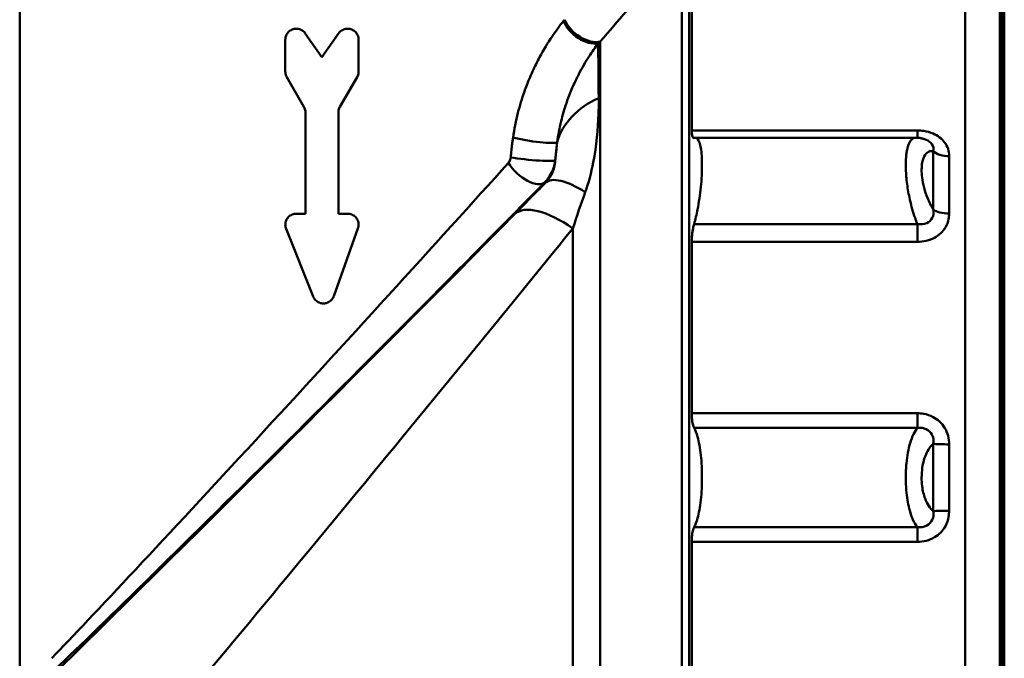
# Model space of a CAD drawing. Extents: x -74 to 432, y -521 to -15.
# Drawn here: x -71 to -17, y -143 to -109 of the extents above; entities that cross this region are included whole.
import ezdxf

# ---------------------------------------------------------------- set-up
doc = ezdxf.new("R2010")
doc.units = 0
doc.header["$MEASUREMENT"] = 0
doc.layers.add('AM_0', color=7, linetype='CONTINUOUS', lineweight=50)

# ---------------------------------------------------------------- blocks, each defined once
blk = doc.blocks.new('A$C4B74690E')
at = {"layer": 'AM_0'}
for p, q in [((2.922, 189.228), (2.922, 240.157)), ((54.543, 171.497), (54.543, 235.497)), ((39.472, 234.997), (39.472, 171.997)), ((56.423, 234.181), (56.423, 172.813)), ((56.551, 173.165), (56.551, 233.828)), ((56.672, 233.144), (56.672, 173.849)), ((39.067, 175.026), (39.067, 231.967)), ((39.606, 222.441), (39.606, 229.287)), ((17.422, 225.658), (17.422, 227.397)), ((19.422, 226.443), (18.513, 227.741)), ((20.33, 227.741), (19.422, 226.443)), ((21.422, 227.397), (21.422, 225.658)), ((34.618, 227.295), (34.618, 179.699)), ((17.502, 225.358), (18.441, 223.731)), ((20.402, 223.731), (21.341, 225.358)), ((18.522, 217.897), (18.522, 223.431)), ((20.322, 223.431), (20.322, 217.897)), ((51.926, 222.441), (39.606, 222.441)), ((39.794, 222.047), (51.842, 222.047)), ((51.926, 222.044), (51.926, 222.441)), ((52.793, 218.128), (52.793, 221.314)), ((53.659, 221.039), (53.659, 217.903)), ((31.583, 219.612), (31.631, 219.592)), ((18.522, 217.897), (18.022, 217.897)), ((20.822, 217.897), (20.322, 217.897)), ((51.926, 217.333), (39.737, 217.333)), ((51.926, 217.333), (51.926, 216.36)), ((17.465, 217.074), (18.945, 213.374)), ((20.068, 213.395), (21.387, 217.095)), ((33.118, 180.506), (33.118, 217.092)), ((39.606, 207.007), (39.606, 216.36)), ((39.606, 216.36), (51.926, 216.36)), ((51.926, 207.007), (39.606, 207.007)), ((51.926, 206.212), (51.926, 207.007)), ((39.737, 206.212), (51.926, 206.212)), ((52.793, 201.657), (52.793, 205.336)), ((53.659, 205.308), (53.659, 201.686)), ((51.926, 200.781), (39.737, 200.781)), ((51.926, 200.781), (51.926, 199.986)), ((39.606, 190.634), (39.606, 199.986)), ((39.606, 199.986), (51.926, 199.986))]:
    blk.add_line(p, q, dxfattribs=at)
for centre, major_axis, ratio, start_param, end_param in [((33.868, 228.488), (-1.155, 0.957), 0.651397, 0.904735, 2.674161), ((33.809, 228.419), (-1.129, 0.988), 0.658788, 0.925233, 2.652694), ((36.651, 221.033), (-4.499, -0.107), 0.805714, 5.183815, 6.040281), ((30.801, 222.057), (1.482, -0.232), 0.125105, 4.037779, 6.139097), ((30.664, 220.974), (1.492, -0.155), 0.082414, 4.042079, 6.265008), ((53.659, 221.588), (1, 0), 0.54821, 3.665191, 4.712389), ((19.422, 209.922), (-16.499, -18.004), 0.012294, 0.450753, 2.22193), ((30.522, 220.673), (1.071, -1.05), 0.480997, 4.256532, 6.263278), ((34.812, 216.411), (-3.201, 3.163), 0.32278, 5.328552, 6.264745), ((20.482, 208.861), (-17.999, -18.004), 0.012341, 0.451825, 2.223002), ((33.118, 214.693), (-3.207, 3.157), 0.409664, 5.09573, 6.264053), ((18.302, 206.678), (21.005, 20.998), 0.012341, 3.976004, 5.287041), ((53.659, 218.353), (1, 0), 0.450187, 3.665191, 4.712389), ((21.483, 203.497), (21.004, 25.499), 0.012112, 3.973637, 5.284674), ((53.659, 205.364), (1, 0), 0.056593, 3.665191, 4.712389), ((53.659, 201.629), (1, 0), 0.056593, 1.570796, 2.617994)]:
    blk.add_ellipse(centre, major_axis=major_axis, ratio=ratio, start_param=start_param, end_param=end_param, dxfattribs=at)
for points, knots in [([(34.618, 227.295), (35.119, 227.883), (35.595, 228.441), (36.712, 229.748), (37.279, 230.41), (37.992, 231.241), (38.16, 231.437), (38.16, 231.437)], [-2.482265, -2.482265, -2.482265, -2.482265, -2.171982, -2.171982, -1.675529, -1.675529, -1.242112, -1.242112, -1.242112, -1.242112]), ([(32.664, 228.488), (32.658, 228.48), (32.651, 228.472), (32.639, 228.456), (32.634, 228.449), (32.624, 228.437), (32.621, 228.432), (32.615, 228.425), (32.612, 228.422), (32.61, 228.419)], [-0.01199202, -0.01199202, -0.01199202, -0.01199202, -0.00773485, -0.00773485, -0.00389741, -0.00389741, -0.001499, -0.001499, 0, 0, 0, 0]), ([(17.422, 227.397), (17.422, 227.472), (17.437, 227.552), (17.498, 227.7), (17.544, 227.767), (17.65, 227.874), (17.718, 227.92), (17.866, 227.982), (17.946, 227.997), (18.097, 227.997), (18.177, 227.982), (18.325, 227.921), (18.393, 227.874), (18.47, 227.797), (18.493, 227.77), (18.513, 227.741)], [0, 0, 0, 0, 0.0226018, 0.0226018, 0.0452036, 0.0452036, 0.0679113, 0.0679113, 0.0906189, 0.0906189, 0.113265, 0.113265, 0.135911, 0.135911, 0.1461318, 0.1461318, 0.1461318, 0.1461318]), ([(20.33, 227.741), (20.351, 227.77), (20.373, 227.797), (20.451, 227.874), (20.518, 227.92), (20.666, 227.982), (20.746, 227.997), (20.897, 227.997), (20.978, 227.982), (21.125, 227.92), (21.193, 227.874), (21.299, 227.767), (21.345, 227.7), (21.407, 227.552), (21.422, 227.472), (21.422, 227.397)], [0.0349944, 0.0349944, 0.0349944, 0.0349944, 0.0451935, 0.0451935, 0.0678508, 0.0678508, 0.090508, 0.090508, 0.1132157, 0.1132157, 0.1359233, 0.1359233, 0.1585252, 0.1585252, 0.181127, 0.181127, 0.181127, 0.181127]), ([(32.61, 228.419), (32.401, 228.159), (32.191, 227.876), (31.751, 227.223), (31.522, 226.848), (31.171, 226.195), (31.04, 225.934), (30.855, 225.528), (30.795, 225.39), (30.644, 225.028), (30.556, 224.8), (30.341, 224.192), (30.222, 223.804), (30.009, 222.966), (29.918, 222.514), (29.853, 222.057)], [-0.7878329, -0.7878329, -0.7878329, -0.7878329, -0.6499622, -0.6499622, -0.4923956, -0.4923956, -0.3939165, -0.3939165, -0.3446769, -0.3446769, -0.2658936, -0.2658936, -0.1398403, -0.1398403, 0, 0, 0, 0]), ([(32.263, 221.801), (32.316, 222.188), (32.389, 222.571), (32.561, 223.279), (32.657, 223.606), (32.832, 224.12), (32.903, 224.312), (33.026, 224.618), (33.075, 224.735), (33.225, 225.078), (33.331, 225.299), (33.616, 225.853), (33.802, 226.172), (34.16, 226.73), (34.331, 226.974), (34.5, 227.198)], [0, 0, 0, 0, 0.1398403, 0.1398403, 0.2658936, 0.2658936, 0.3446769, 0.3446769, 0.3939165, 0.3939165, 0.4923956, 0.4923956, 0.6499622, 0.6499622, 0.7878329, 0.7878329, 0.7878329, 0.7878329]), ([(34.5, 227.198), (34.505, 227.202), (34.51, 227.206), (34.523, 227.216), (34.531, 227.223), (34.551, 227.239), (34.564, 227.25), (34.59, 227.272), (34.604, 227.283), (34.618, 227.295)], [0, 0, 0, 0, 0.001499, 0.001499, 0.00389741, 0.00389741, 0.00773485, 0.00773485, 0.01199202, 0.01199202, 0.01199202, 0.01199202]), ([(17.502, 225.358), (17.489, 225.38), (17.477, 225.404), (17.437, 225.502), (17.422, 225.582), (17.422, 225.658)], [-0.03003097, -0.03003097, -0.03003097, -0.03003097, -0.02260182, -0.02260182, 0, 0, 0, 0]), ([(21.422, 225.658), (21.422, 225.582), (21.407, 225.502), (21.366, 225.404), (21.354, 225.38), (21.341, 225.358)], [0.18112697, 0.18112697, 0.18112697, 0.18112697, 0.20372879, 0.20372879, 0.21115794, 0.21115794, 0.21115794, 0.21115794]), ([(33.796, 219.082), (33.974, 219.576), (34.124, 220.133), (34.413, 221.605), (34.494, 222.526), (34.531, 223.649), (34.534, 223.938), (34.531, 224.214)], [-5.1250705, -5.1250705, -5.1250705, -5.1250705, -4.9238343, -4.9238343, -4.6018564, -4.6018564, -4.4842926, -4.4842926, -4.4842926, -4.4842926]), ([(18.522, 223.431), (18.522, 223.506), (18.507, 223.586), (18.466, 223.685), (18.454, 223.708), (18.441, 223.731)], [0.18117188, 0.18117188, 0.18117188, 0.18117188, 0.20378141, 0.20378141, 0.21118694, 0.21118694, 0.21118694, 0.21118694]), ([(20.402, 223.731), (20.389, 223.708), (20.377, 223.685), (20.337, 223.586), (20.322, 223.506), (20.322, 223.431)], [-0.03001401, -0.03001401, -0.03001401, -0.03001401, -0.02259599, -0.02259599, 0, 0, 0, 0]), ([(29.853, 222.057), (29.846, 222.012), (29.84, 221.968), (29.824, 221.851), (29.815, 221.779), (29.792, 221.592), (29.779, 221.476), (29.752, 221.232), (29.739, 221.103), (29.727, 220.974)], [-0.1097031, -0.1097031, -0.1097031, -0.1097031, -0.0959902, -0.0959902, -0.0740496, -0.0740496, -0.0389446, -0.0389446, 0, 0, 0, 0]), ([(39.737, 222.036), (39.716, 222.029), (39.698, 222.033), (39.659, 222.068), (39.639, 222.114), (39.612, 222.25), (39.606, 222.342), (39.606, 222.441)], [0.36391089, 0.36391089, 0.36391089, 0.36391089, 0.38944485, 0.38944485, 0.42628367, 0.42628367, 0.4631225, 0.4631225, 0.4631225, 0.4631225]), ([(39.737, 217.333), (39.807, 217.582), (39.871, 217.855), (39.999, 218.509), (40.062, 218.94), (40.147, 219.783), (40.168, 220.197), (40.168, 220.897), (40.147, 221.224), (40.062, 221.723), (39.999, 221.895), (39.871, 222.04), (39.807, 222.062), (39.737, 222.036)], [1.0203155, 1.0203155, 1.0203155, 1.0203155, 1.1087305, 1.1087305, 1.2298962, 1.2298962, 1.3510619, 1.3510619, 1.4722277, 1.4722277, 1.5933934, 1.5933934, 1.6818084, 1.6818084, 1.6818084, 1.6818084]), ([(51.842, 222.047), (51.81, 222.047), (51.779, 222.042), (51.545, 221.964), (51.386, 221.653), (51.283, 220.786), (51.282, 220.374), (51.342, 219.657), (51.38, 219.374), (51.479, 218.812), (51.541, 218.537), (51.703, 217.933), (51.811, 217.613), (51.926, 217.333)], [1.6744997, 1.6744997, 1.6744997, 1.6744997, 1.6964059, 1.6964059, 1.8439166, 1.8439166, 1.9361107, 1.9361107, 1.9937321, 1.9937321, 2.0513534, 2.0513534, 2.1273512, 2.1273512, 2.1273512, 2.1273512]), ([(52.246, 221.992), (52.221, 221.999), (52.196, 222.005), (52.145, 222.016), (52.119, 222.021), (52.066, 222.03), (52.039, 222.034), (51.984, 222.04), (51.956, 222.043), (51.9, 222.046), (51.871, 222.047), (51.842, 222.047)], [1.64286136, 1.64286136, 1.64286136, 1.64286136, 1.64918904, 1.64918904, 1.65551671, 1.65551671, 1.66184439, 1.66184439, 1.66817206, 1.66817206, 1.67449974, 1.67449974, 1.67449974, 1.67449974]), ([(53.659, 221.039), (53.659, 221.303), (53.581, 221.568), (53.265, 221.994), (53.046, 222.16), (52.625, 222.341), (52.451, 222.389), (52.156, 222.432), (52.04, 222.441), (51.926, 222.441)], [-0.2742677, -0.2742677, -0.2742677, -0.2742677, -0.1769027, -0.1769027, -0.089137, -0.089137, -0.0342835, -0.0342835, 0, 0, 0, 0]), ([(52.246, 221.992), (52.298, 221.978), (52.349, 221.96), (52.536, 221.879), (52.65, 221.792), (52.8, 221.575), (52.824, 221.444), (52.793, 221.314)], [0.0586375, 0.0586375, 0.0586375, 0.0586375, 0.089137, 0.089137, 0.1769027, 0.1769027, 0.2742677, 0.2742677, 0.2742677, 0.2742677]), ([(32.156, 220.817), (32.168, 220.939), (32.18, 221.059), (32.203, 221.282), (32.214, 221.387), (32.233, 221.555), (32.241, 221.619), (32.253, 221.722), (32.258, 221.762), (32.263, 221.801)], [0, 0, 0, 0, 0.0389446, 0.0389446, 0.0740496, 0.0740496, 0.0959902, 0.0959902, 0.1097031, 0.1097031, 0.1097031, 0.1097031]), ([(29.727, 220.974), (29.723, 220.932), (29.714, 220.891), (29.689, 220.817), (29.675, 220.785), (29.646, 220.736), (29.634, 220.719), (29.614, 220.692), (29.606, 220.682), (29.597, 220.673)], [0, 0, 0, 0, 0.01272246, 0.01272246, 0.02419059, 0.02419059, 0.03135818, 0.03135818, 0.03583792, 0.03583792, 0.03583792, 0.03583792]), ([(52.793, 218.128), (52.678, 218.315), (52.569, 218.532), (52.477, 218.764), (52.407, 218.94), (52.345, 219.125), (52.295, 219.315), (52.246, 219.504), (52.208, 219.695), (52.185, 219.881), (52.148, 220.179), (52.149, 220.459), (52.189, 220.685), (52.252, 221.047), (52.411, 221.259), (52.615, 221.308), (52.671, 221.322), (52.731, 221.323), (52.793, 221.314)], [-2.1275603, -2.1275603, -2.1275603, -2.1275603, -2.0513534, -2.0513534, -2.0513534, -1.9937321, -1.9937321, -1.9937321, -1.9361107, -1.9361107, -1.9361107, -1.8439166, -1.8439166, -1.8439166, -1.6964059, -1.6964059, -1.6964059, -1.6555011, -1.6555011, -1.6555011, -1.6555011]), ([(31.583, 219.612), (31.62, 219.649), (31.656, 219.689), (31.746, 219.795), (31.799, 219.866), (31.924, 220.06), (31.989, 220.189), (32.098, 220.483), (32.138, 220.649), (32.156, 220.817)], [-0.03583792, -0.03583792, -0.03583792, -0.03583792, -0.03135818, -0.03135818, -0.02419059, -0.02419059, -0.01272246, -0.01272246, 0, 0, 0, 0]), ([(32.156, 220.817), (32.155, 220.812), (32.155, 220.806), (32.144, 220.577), (32.09, 220.317), (31.878, 219.893), (31.765, 219.732), (31.631, 219.592)], [4.5941356, 4.5941356, 4.5941356, 4.5941356, 4.6018564, 4.6018564, 4.9238343, 4.9238343, 5.1250705, 5.1250705, 5.1250705, 5.1250705]), ([(17.465, 217.074), (17.436, 217.146), (17.422, 217.224), (17.422, 217.297), (17.422, 217.372), (17.437, 217.452), (17.498, 217.6), (17.544, 217.667), (17.65, 217.774), (17.718, 217.82), (17.866, 217.882), (17.946, 217.897), (18.022, 217.897)], [-0.0219327, -0.0219327, -0.0219327, -0.0219327, 0, 0, 0, 0.0226018, 0.0226018, 0.0452036, 0.0452036, 0.0679113, 0.0679113, 0.0906189, 0.0906189, 0.0906189, 0.0906189]), ([(20.822, 217.897), (20.897, 217.897), (20.978, 217.882), (21.125, 217.82), (21.193, 217.774), (21.299, 217.667), (21.345, 217.6), (21.407, 217.452), (21.422, 217.372), (21.422, 217.231), (21.41, 217.161), (21.387, 217.095)], [0.090508, 0.090508, 0.090508, 0.090508, 0.1132157, 0.1132157, 0.1359233, 0.1359233, 0.1585252, 0.1585252, 0.181127, 0.181127, 0.200901, 0.200901, 0.200901, 0.200901]), ([(52.793, 218.128), (52.804, 218.059), (52.808, 217.994), (52.801, 217.832), (52.779, 217.743), (52.676, 217.539), (52.569, 217.442), (52.285, 217.319), (52.107, 217.303), (51.926, 217.333)], [0, 0, 0, 0, 0.0343296, 0.0343296, 0.089257, 0.089257, 0.1771409, 0.1771409, 0.274637, 0.274637, 0.274637, 0.274637]), ([(51.926, 216.36), (52.251, 216.36), (52.577, 216.435), (53.109, 216.723), (53.317, 216.92), (53.541, 217.292), (53.599, 217.445), (53.65, 217.703), (53.659, 217.804), (53.659, 217.903)], [-0.274637, -0.274637, -0.274637, -0.274637, -0.1771409, -0.1771409, -0.089257, -0.089257, -0.0343296, -0.0343296, 0, 0, 0, 0]), ([(39.606, 216.36), (39.606, 216.472), (39.612, 216.602), (39.639, 216.861), (39.659, 216.991), (39.698, 217.183), (39.716, 217.261), (39.737, 217.333)], [0.15027351, 0.15027351, 0.15027351, 0.15027351, 0.18711234, 0.18711234, 0.22395116, 0.22395116, 0.24948512, 0.24948512, 0.24948512, 0.24948512]), ([(20.068, 213.395), (20.064, 213.386), (20.061, 213.376), (20.026, 213.293), (19.98, 213.226), (19.873, 213.119), (19.806, 213.073), (19.658, 213.012), (19.578, 212.997), (19.427, 212.997), (19.347, 213.012), (19.199, 213.073), (19.131, 213.119), (19.025, 213.226), (18.979, 213.293), (18.947, 213.369), (18.946, 213.372), (18.945, 213.374)], [0.2005925, 0.2005925, 0.2005925, 0.2005925, 0.2034296, 0.2034296, 0.2260329, 0.2260329, 0.2486378, 0.2486378, 0.2712427, 0.2712427, 0.2938447, 0.2938447, 0.3164467, 0.3164467, 0.3390497, 0.3390497, 0.3397304, 0.3397304, 0.3397304, 0.3397304]), ([(39.737, 206.212), (39.716, 206.249), (39.698, 206.297), (39.659, 206.428), (39.639, 206.529), (39.612, 206.758), (39.606, 206.885), (39.606, 207.007)], [0.36391089, 0.36391089, 0.36391089, 0.36391089, 0.38944485, 0.38944485, 0.42628367, 0.42628367, 0.4631225, 0.4631225, 0.4631225, 0.4631225]), ([(53.659, 205.308), (53.659, 205.622), (53.581, 205.941), (53.265, 206.459), (53.046, 206.663), (52.625, 206.885), (52.451, 206.944), (52.156, 206.998), (52.04, 207.007), (51.926, 207.007)], [-0.2742677, -0.2742677, -0.2742677, -0.2742677, -0.1769027, -0.1769027, -0.089137, -0.089137, -0.0342835, -0.0342835, 0, 0, 0, 0]), ([(39.737, 200.781), (39.807, 200.91), (39.871, 201.081), (39.999, 201.542), (40.062, 201.89), (40.147, 202.665), (40.168, 203.093), (40.168, 203.901), (40.147, 204.328), (40.062, 205.104), (39.999, 205.451), (39.871, 205.913), (39.807, 206.083), (39.737, 206.212)], [1.0203155, 1.0203155, 1.0203155, 1.0203155, 1.1087305, 1.1087305, 1.2298962, 1.2298962, 1.3510619, 1.3510619, 1.4722277, 1.4722277, 1.5933934, 1.5933934, 1.6818084, 1.6818084, 1.6818084, 1.6818084]), ([(51.926, 206.212), (51.776, 206.022), (51.64, 205.74), (51.44, 205.062), (51.37, 204.688), (51.305, 204.028), (51.292, 203.76), (51.292, 203.265), (51.302, 203.03), (51.352, 202.442), (51.407, 202.105), (51.595, 201.35), (51.752, 201), (51.926, 200.781)], [1.4844835, 1.4844835, 1.4844835, 1.4844835, 1.583184, 1.583184, 1.6675677, 1.6675677, 1.7203076, 1.7203076, 1.7667217, 1.7667217, 1.8409842, 1.8409842, 1.9561318, 1.9561318, 1.9561318, 1.9561318]), ([(51.926, 206.212), (51.99, 206.218), (52.054, 206.217), (52.216, 206.201), (52.311, 206.176), (52.536, 206.071), (52.65, 205.969), (52.8, 205.697), (52.824, 205.524), (52.793, 205.336)], [0, 0, 0, 0, 0.0342835, 0.0342835, 0.089137, 0.089137, 0.1769027, 0.1769027, 0.2742677, 0.2742677, 0.2742677, 0.2742677]), ([(52.793, 201.657), (52.619, 201.806), (52.461, 202.043), (52.347, 202.354), (52.273, 202.554), (52.218, 202.783), (52.187, 203.028), (52.168, 203.181), (52.158, 203.34), (52.158, 203.497), (52.158, 203.675), (52.171, 203.856), (52.196, 204.028), (52.236, 204.303), (52.306, 204.556), (52.398, 204.768), (52.506, 205.016), (52.644, 205.209), (52.793, 205.336)], [-1.9563408, -1.9563408, -1.9563408, -1.9563408, -1.8409842, -1.8409842, -1.8409842, -1.7667217, -1.7667217, -1.7667217, -1.7203076, -1.7203076, -1.7203076, -1.6675677, -1.6675677, -1.6675677, -1.583184, -1.583184, -1.583184, -1.4842744, -1.4842744, -1.4842744, -1.4842744]), ([(51.926, 199.986), (52.251, 199.986), (52.577, 200.068), (53.109, 200.382), (53.317, 200.596), (53.541, 201.006), (53.599, 201.177), (53.65, 201.463), (53.659, 201.575), (53.659, 201.686)], [-0.274637, -0.274637, -0.274637, -0.274637, -0.1771409, -0.1771409, -0.089257, -0.089257, -0.0343296, -0.0343296, 0, 0, 0, 0]), ([(52.793, 201.657), (52.804, 201.591), (52.808, 201.527), (52.801, 201.366), (52.779, 201.274), (52.676, 201.057), (52.569, 200.948), (52.285, 200.797), (52.107, 200.766), (51.926, 200.781)], [0, 0, 0, 0, 0.0343296, 0.0343296, 0.089257, 0.089257, 0.1771409, 0.1771409, 0.274637, 0.274637, 0.274637, 0.274637]), ([(39.606, 199.986), (39.606, 200.108), (39.612, 200.236), (39.639, 200.464), (39.659, 200.565), (39.698, 200.697), (39.716, 200.744), (39.737, 200.781)], [0.15027351, 0.15027351, 0.15027351, 0.15027351, 0.18711234, 0.18711234, 0.22395116, 0.22395116, 0.24948512, 0.24948512, 0.24948512, 0.24948512])]:
    blk.add_open_spline(points, degree=3, knots=knots, dxfattribs=at)
for points in [[(34.531, 224.214), (34.522, 225.396), (34.511, 226.406), (34.5, 227.198)], [(31.631, 219.592), (31.053, 219.008), (30.488, 218.434), (29.936, 217.874)], [(33.118, 217.092), (33.338, 217.772), (33.565, 218.443), (33.796, 219.082)]]:
    blk.add_open_spline(points, degree=3, dxfattribs=at)

msp = doc.modelspace()

# ---------------------------------------------------------------- block references
at = {"layer": 'AM_0'}
msp.add_blockref('A$C4B74690E', (-73.538, -337.104), dxfattribs=at)

doc.saveas('drawing.dxf')
